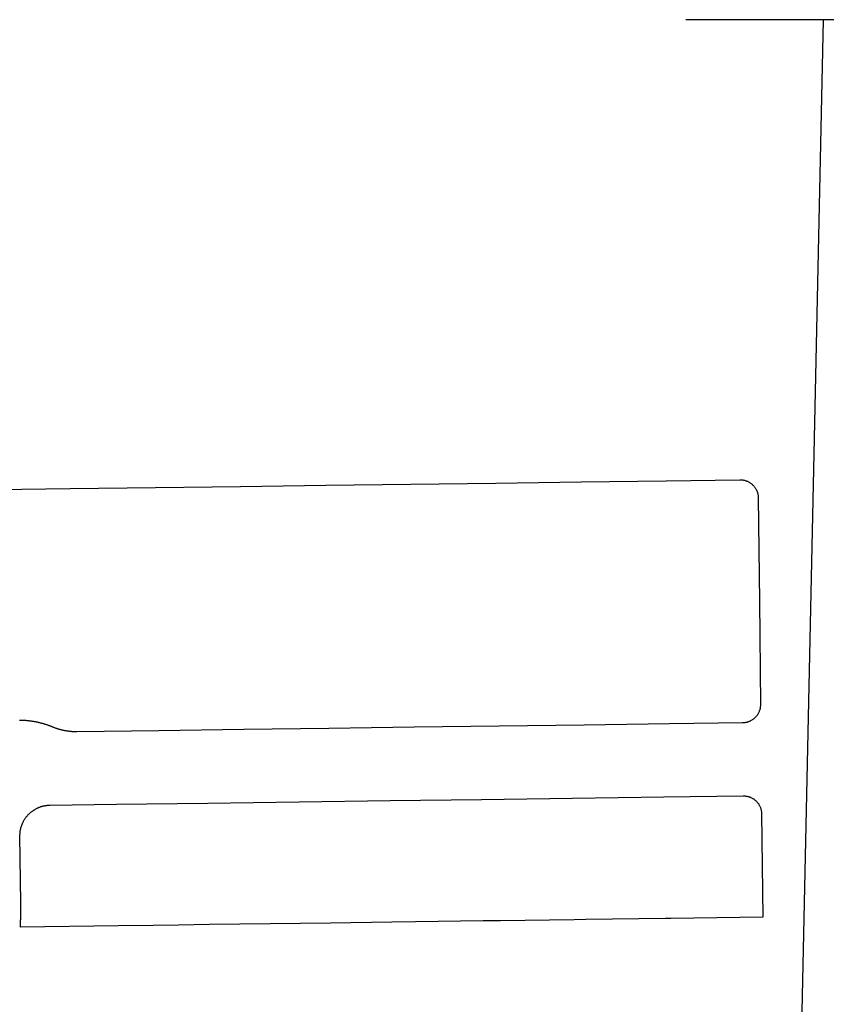
# Model space of a CAD drawing. Units: inches. Extents: x 0.22 to 9.61, y 0.18 to 6.39.
# Drawn here: x 5.91 to 6.25, y 4.18 to 4.6 of the extents above; entities that cross this region are included whole.
import ezdxf

# ---------------------------------------------------------------- set-up
doc = ezdxf.new("R2010")
doc.units = ezdxf.units.IN
doc.header["$MEASUREMENT"] = 0
doc.layers.get('0').update_dxf_attribs({"linetype": 'CONTINUOUS'})
doc.layers.add('G-AIRPORT', color=8, linetype='CONTINUOUS')

# ---------------------------------------------------------------- blocks, each defined once
blk = doc.blocks.new('KEYPLAN LAS')
at = {"layer": 'G-AIRPORT'}
blk.add_line((4.00975, 2.75777), (3.96007, 2.75777), dxfattribs=at)
at = {"layer": 'G-AIRPORT', "linetype": 'Continuous', "ltscale": 0.5}
blk.add_line((3.9932, 2.45548), (3.99967, 2.75777), dxfattribs=at)
at = {"layer": 'G-AIRPORT', "linetype": 'Continuous'}
for p, q in [((3.85646, 2.62377), (3.88095, 2.6241)), ((3.88095, 2.6241), (3.90545, 2.62442)), ((3.90545, 2.62442), (3.92995, 2.62475)), ((3.92995, 2.62475), (3.95445, 2.62507)), ((3.95445, 2.62507), (3.97563, 2.62536)), ((3.97563, 2.62536), (3.9758, 2.62535)), ((3.9758, 2.62535), (3.97598, 2.62535)), ((3.97598, 2.62535), (3.97615, 2.62534)), ((3.97615, 2.62534), (3.97633, 2.62532)), ((3.97633, 2.62532), (3.9765, 2.62529)), ((3.9765, 2.62529), (3.97667, 2.62526)), ((3.97667, 2.62526), (3.97684, 2.62523)), ((3.97684, 2.62523), (3.97701, 2.62519)), ((3.97701, 2.62519), (3.97718, 2.62514)), ((3.97718, 2.62514), (3.97735, 2.62509)), ((3.97735, 2.62509), (3.97751, 2.62503)), ((3.97751, 2.62503), (3.97768, 2.62497)), ((3.97768, 2.62497), (3.97784, 2.6249)), ((3.97784, 2.6249), (3.978, 2.62483)), ((3.978, 2.62483), (3.97815, 2.62475)), ((3.97815, 2.62475), (3.97831, 2.62466)), ((3.97831, 2.62466), (3.97846, 2.62457)), ((3.97846, 2.62457), (3.9786, 2.62448)), ((3.9786, 2.62448), (3.97875, 2.62438)), ((3.97875, 2.62438), (3.97889, 2.62427)), ((3.97889, 2.62427), (3.97902, 2.62417)), ((3.97902, 2.62417), (3.97916, 2.62405)), ((3.75846, 2.62246), (3.78296, 2.62279)), ((3.78296, 2.62279), (3.80746, 2.62312)), ((3.80746, 2.62312), (3.83196, 2.62344)), ((3.83196, 2.62344), (3.85646, 2.62377)), ((3.97916, 2.62405), (3.97929, 2.62394)), ((3.97929, 2.62394), (3.97941, 2.62381)), ((3.97941, 2.62381), (3.97954, 2.62369)), ((3.97954, 2.62369), (3.97965, 2.62356)), ((3.97965, 2.62356), (3.97977, 2.62342)), ((3.97977, 2.62342), (3.97987, 2.62329)), ((3.97987, 2.62329), (3.97998, 2.62315)), ((3.97998, 2.62315), (3.98008, 2.623)), ((3.98008, 2.623), (3.98017, 2.62285)), ((3.98017, 2.62285), (3.98026, 2.6227)), ((3.98026, 2.6227), (3.98034, 2.62255)), ((3.98034, 2.62255), (3.98042, 2.62239)), ((3.98042, 2.62239), (3.9805, 2.62223)), ((3.9805, 2.62223), (3.98056, 2.62207)), ((3.98056, 2.62207), (3.98063, 2.62191)), ((3.98063, 2.62191), (3.98068, 2.62174)), ((3.98068, 2.62174), (3.98074, 2.62158)), ((3.98074, 2.62158), (3.98078, 2.62141)), ((3.98078, 2.62141), (3.98082, 2.62124)), ((3.98082, 2.62124), (3.98086, 2.62107)), ((3.98086, 2.62107), (3.98089, 2.62089)), ((3.98089, 2.62089), (3.98091, 2.62072)), ((3.98091, 2.62072), (3.98093, 2.62055)), ((3.98093, 2.62055), (3.98094, 2.62037)), ((3.98094, 2.62037), (3.98095, 2.62018)), ((3.98095, 2.62018), (3.98126, 2.59044)), ((3.98126, 2.59044), (3.98157, 2.56068)), ((3.9813, 2.55895), (3.98124, 2.55879)), ((3.98135, 2.55912), (3.9813, 2.55895)), ((3.9814, 2.55929), (3.98135, 2.55912)), ((3.98144, 2.55946), (3.9814, 2.55929)), ((3.98148, 2.55963), (3.98144, 2.55946)), ((3.98151, 2.5598), (3.98148, 2.55963)), ((3.98153, 2.55997), (3.98151, 2.5598)), ((3.98155, 2.56015), (3.98153, 2.55997)), ((3.98157, 2.56032), (3.98155, 2.56015)), ((3.98157, 2.56068), (3.98157, 2.5605)), ((3.98157, 2.5605), (3.98157, 2.56032)), ((3.76849, 2.55609), (3.76832, 2.55609)), ((3.76867, 2.55609), (3.76849, 2.55609)), ((3.76884, 2.55608), (3.76867, 2.55609)), ((3.76902, 2.55608), (3.76884, 2.55608)), ((3.97905, 2.55614), (3.9789, 2.55605)), ((3.9792, 2.55623), (3.97905, 2.55614)), ((3.97935, 2.55633), (3.9792, 2.55623)), ((3.97949, 2.55643), (3.97935, 2.55633)), ((3.97963, 2.55654), (3.97949, 2.55643)), ((3.97976, 2.55665), (3.97963, 2.55654)), ((3.97989, 2.55677), (3.97976, 2.55665)), ((3.98002, 2.55689), (3.97989, 2.55677)), ((3.98014, 2.55701), (3.98002, 2.55689)), ((3.98026, 2.55714), (3.98014, 2.55701)), ((3.98037, 2.55728), (3.98026, 2.55714)), ((3.98048, 2.55741), (3.98037, 2.55728)), ((3.98058, 2.55755), (3.98048, 2.55741)), ((3.98068, 2.5577), (3.98058, 2.55755)), ((3.98078, 2.55784), (3.98068, 2.5577)), ((3.98087, 2.55799), (3.98078, 2.55784)), ((3.98095, 2.55815), (3.98087, 2.55799)), ((3.98103, 2.5583), (3.98095, 2.55815)), ((3.98111, 2.55846), (3.98103, 2.5583)), ((3.98118, 2.55862), (3.98111, 2.55846)), ((3.98124, 2.55879), (3.98118, 2.55862)), ((3.76919, 2.55607), (3.76902, 2.55608)), ((3.76937, 2.55607), (3.76919, 2.55607)), ((3.76954, 2.55606), (3.76937, 2.55607)), ((3.76971, 2.55605), (3.76954, 2.55606)), ((3.76989, 2.55604), (3.76971, 2.55605)), ((3.77006, 2.55603), (3.76989, 2.55604)), ((3.77024, 2.55602), (3.77006, 2.55603)), ((3.77041, 2.556), (3.77024, 2.55602)), ((3.77059, 2.55599), (3.77041, 2.556)), ((3.77076, 2.55597), (3.77059, 2.55599)), ((3.77094, 2.55595), (3.77076, 2.55597)), ((3.77111, 2.55593), (3.77094, 2.55595)), ((3.77128, 2.55591), (3.77111, 2.55593)), ((3.77146, 2.55589), (3.77128, 2.55591)), ((3.77163, 2.55587), (3.77146, 2.55589)), ((3.7718, 2.55585), (3.77163, 2.55587)), ((3.77198, 2.55582), (3.7718, 2.55585)), ((3.77215, 2.55579), (3.77198, 2.55582)), ((3.77232, 2.55577), (3.77215, 2.55579)), ((3.7725, 2.55574), (3.77232, 2.55577)), ((3.77267, 2.55571), (3.7725, 2.55574)), ((3.77284, 2.55568), (3.77267, 2.55571)), ((3.77301, 2.55564), (3.77284, 2.55568)), ((3.77318, 2.55561), (3.77301, 2.55564)), ((3.77336, 2.55558), (3.77318, 2.55561)), ((3.77353, 2.55554), (3.77336, 2.55558)), ((3.7737, 2.5555), (3.77353, 2.55554)), ((3.77387, 2.55546), (3.7737, 2.5555)), ((3.77404, 2.55542), (3.77387, 2.55546)), ((3.77421, 2.55538), (3.77404, 2.55542)), ((3.77438, 2.55534), (3.77421, 2.55538)), ((3.77455, 2.5553), (3.77438, 2.55534)), ((3.77472, 2.55525), (3.77455, 2.5553)), ((3.77489, 2.55521), (3.77472, 2.55525)), ((3.77505, 2.55516), (3.77489, 2.55521)), ((3.77522, 2.55511), (3.77505, 2.55516)), ((3.77539, 2.55506), (3.77522, 2.55511)), ((3.77556, 2.55501), (3.77539, 2.55506)), ((3.77573, 2.55496), (3.77556, 2.55501)), ((3.77589, 2.5549), (3.77573, 2.55496)), ((3.77606, 2.55485), (3.77589, 2.5549)), ((3.77622, 2.55479), (3.77606, 2.55485)), ((3.77639, 2.55474), (3.77622, 2.55479)), ((3.77656, 2.55468), (3.77639, 2.55474)), ((3.77672, 2.55462), (3.77656, 2.55468)), ((3.77688, 2.55456), (3.77672, 2.55462)), ((3.77705, 2.5545), (3.77688, 2.55456)), ((3.77721, 2.55444), (3.77705, 2.5545)), ((3.77737, 2.55437), (3.77721, 2.55444)), ((3.77754, 2.55431), (3.77737, 2.55437)), ((3.7777, 2.55424), (3.77754, 2.55431)), ((3.77786, 2.55418), (3.7777, 2.55424)), ((3.77804, 2.5541), (3.77786, 2.55418)), ((3.7782, 2.55403), (3.77804, 2.5541)), ((3.77837, 2.55397), (3.7782, 2.55403)), ((3.77853, 2.55391), (3.77837, 2.55397)), ((3.7787, 2.55385), (3.77853, 2.55391)), ((3.77886, 2.55379), (3.7787, 2.55385)), ((3.77903, 2.55373), (3.77886, 2.55379)), ((3.77919, 2.55368), (3.77903, 2.55373)), ((3.77936, 2.55362), (3.77919, 2.55368)), ((3.77953, 2.55357), (3.77936, 2.55362)), ((3.77969, 2.55352), (3.77953, 2.55357)), ((3.77986, 2.55347), (3.77969, 2.55352)), ((3.78003, 2.55343), (3.77986, 2.55347)), ((3.7802, 2.55338), (3.78003, 2.55343)), ((3.78037, 2.55334), (3.7802, 2.55338)), ((3.78054, 2.5533), (3.78037, 2.55334)), ((3.78071, 2.55326), (3.78054, 2.5533)), ((3.78088, 2.55322), (3.78071, 2.55326)), ((3.83289, 2.55345), (3.8084, 2.55312)), ((3.85739, 2.55378), (3.83289, 2.55345)), ((3.88189, 2.55411), (3.85739, 2.55378)), ((3.90639, 2.55444), (3.88189, 2.55411)), ((3.93088, 2.55476), (3.90639, 2.55444)), ((3.95538, 2.55509), (3.93088, 2.55476)), ((3.97639, 2.55537), (3.95538, 2.55509)), ((3.97657, 2.55538), (3.97639, 2.55537)), ((3.97674, 2.55539), (3.97657, 2.55538)), ((3.97692, 2.55541), (3.97674, 2.55539)), ((3.97709, 2.55543), (3.97692, 2.55541)), ((3.97726, 2.55546), (3.97709, 2.55543)), ((3.97744, 2.55549), (3.97726, 2.55546)), ((3.97761, 2.55553), (3.97744, 2.55549)), ((3.97778, 2.55558), (3.97761, 2.55553)), ((3.97794, 2.55563), (3.97778, 2.55558)), ((3.97811, 2.55568), (3.97794, 2.55563)), ((3.97827, 2.55575), (3.97811, 2.55568)), ((3.97843, 2.55581), (3.97827, 2.55575)), ((3.97859, 2.55589), (3.97843, 2.55581)), ((3.97875, 2.55597), (3.97859, 2.55589)), ((3.9789, 2.55605), (3.97875, 2.55597)), ((3.78105, 2.55318), (3.78088, 2.55322)), ((3.78122, 2.55315), (3.78105, 2.55318)), ((3.78139, 2.55311), (3.78122, 2.55315)), ((3.78157, 2.55308), (3.78139, 2.55311)), ((3.78174, 2.55305), (3.78157, 2.55308)), ((3.78191, 2.55302), (3.78174, 2.55305)), ((3.78208, 2.553), (3.78191, 2.55302)), ((3.78226, 2.55297), (3.78208, 2.553)), ((3.78243, 2.55295), (3.78226, 2.55297)), ((3.7826, 2.55293), (3.78243, 2.55295)), ((3.78278, 2.55291), (3.7826, 2.55293)), ((3.78295, 2.55289), (3.78278, 2.55291)), ((3.78313, 2.55287), (3.78295, 2.55289)), ((3.7833, 2.55286), (3.78313, 2.55287)), ((3.78348, 2.55285), (3.7833, 2.55286)), ((3.78365, 2.55284), (3.78348, 2.55285)), ((3.78382, 2.55283), (3.78365, 2.55284)), ((3.7839, 2.55282), (3.78382, 2.55283)), ((3.784, 2.55282), (3.7839, 2.55282)), ((3.78417, 2.55281), (3.784, 2.55282)), ((3.78435, 2.55281), (3.78417, 2.55281)), ((3.78452, 2.55281), (3.78435, 2.55281)), ((3.7847, 2.55281), (3.78452, 2.55281)), ((3.78487, 2.55281), (3.7847, 2.55281)), ((3.8084, 2.55312), (3.78487, 2.55281)), ((3.90127, 2.53337), (3.92752, 2.53372)), ((3.92752, 2.53372), (3.95377, 2.53407)), ((3.95377, 2.53407), (3.9766, 2.53438)), ((3.9766, 2.53438), (3.9768, 2.53438)), ((3.9768, 2.53438), (3.97697, 2.53437)), ((3.97697, 2.53437), (3.97715, 2.53435)), ((3.97715, 2.53435), (3.97732, 2.53433)), ((3.97732, 2.53433), (3.97749, 2.53431)), ((3.97749, 2.53431), (3.97767, 2.53428)), ((3.97767, 2.53428), (3.97784, 2.53424)), ((3.97784, 2.53424), (3.97801, 2.5342)), ((3.97801, 2.5342), (3.97818, 2.53415)), ((3.97818, 2.53415), (3.97834, 2.5341)), ((3.97834, 2.5341), (3.97851, 2.53404)), ((3.97851, 2.53404), (3.97867, 2.53398)), ((3.97867, 2.53398), (3.97883, 2.53391)), ((3.97883, 2.53391), (3.97899, 2.53383)), ((3.97899, 2.53383), (3.97914, 2.53375)), ((3.97914, 2.53375), (3.9793, 2.53366)), ((3.9793, 2.53366), (3.97945, 2.53357)), ((3.97945, 2.53357), (3.97959, 2.53348)), ((3.97959, 2.53348), (3.97974, 2.53338)), ((3.77292, 2.53058), (3.77307, 2.53066)), ((3.77307, 2.53066), (3.77323, 2.53074)), ((3.77323, 2.53074), (3.77338, 2.53082)), ((3.77338, 2.53082), (3.77354, 2.5309)), ((3.77354, 2.5309), (3.7737, 2.53097)), ((3.7737, 2.53097), (3.77386, 2.53104)), ((3.77386, 2.53104), (3.77402, 2.5311)), ((3.77402, 2.5311), (3.77419, 2.53117)), ((3.77419, 2.53117), (3.77435, 2.53123)), ((3.77435, 2.53123), (3.77452, 2.53128)), ((3.77452, 2.53128), (3.77469, 2.53133)), ((3.77469, 2.53133), (3.77485, 2.53138)), ((3.77485, 2.53138), (3.77502, 2.53143)), ((3.77502, 2.53143), (3.77519, 2.53147)), ((3.77519, 2.53147), (3.77536, 2.53151)), ((3.77536, 2.53151), (3.77553, 2.53154)), ((3.77553, 2.53154), (3.77571, 2.53158)), ((3.77571, 2.53158), (3.77588, 2.5316)), ((3.77588, 2.5316), (3.77605, 2.53163)), ((3.77605, 2.53163), (3.77623, 2.53165)), ((3.77623, 2.53165), (3.7764, 2.53167)), ((3.7764, 2.53167), (3.77657, 2.53168)), ((3.77657, 2.53168), (3.77675, 2.53169)), ((3.77675, 2.53169), (3.77692, 2.5317)), ((3.77692, 2.5317), (3.7771, 2.53171)), ((3.7771, 2.53171), (3.79627, 2.53196)), ((3.79627, 2.53196), (3.82252, 2.53231)), ((3.82252, 2.53231), (3.84877, 2.53267)), ((3.84877, 2.53267), (3.87502, 2.53302)), ((3.87502, 2.53302), (3.90127, 2.53337)), ((3.97974, 2.53338), (3.97988, 2.53327)), ((3.97988, 2.53327), (3.98001, 2.53316)), ((3.98001, 2.53316), (3.98014, 2.53305)), ((3.98014, 2.53305), (3.98027, 2.53293)), ((3.98027, 2.53293), (3.9804, 2.53281)), ((3.9804, 2.53281), (3.98052, 2.53268)), ((3.98052, 2.53268), (3.98064, 2.53255)), ((3.98064, 2.53255), (3.98075, 2.53242)), ((3.98075, 2.53242), (3.98085, 2.53228)), ((3.98085, 2.53228), (3.98096, 2.53214)), ((3.98096, 2.53214), (3.98106, 2.53199)), ((3.98106, 2.53199), (3.98115, 2.53184)), ((3.98115, 2.53184), (3.98124, 2.53169)), ((3.98124, 2.53169), (3.98132, 2.53154)), ((3.98132, 2.53154), (3.9814, 2.53138)), ((3.9814, 2.53138), (3.98147, 2.53122)), ((3.98147, 2.53122), (3.98154, 2.53106)), ((3.98154, 2.53106), (3.9816, 2.5309)), ((3.9816, 2.5309), (3.98165, 2.53073)), ((3.98165, 2.53073), (3.98171, 2.53056)), ((3.76988, 2.52773), (3.76998, 2.52788)), ((3.76998, 2.52788), (3.77008, 2.52802)), ((3.77008, 2.52802), (3.77018, 2.52816)), ((3.77018, 2.52816), (3.77029, 2.5283)), ((3.77029, 2.5283), (3.7704, 2.52844)), ((3.7704, 2.52844), (3.77051, 2.52858)), ((3.77051, 2.52858), (3.77062, 2.52871)), ((3.77062, 2.52871), (3.77074, 2.52884)), ((3.77074, 2.52884), (3.77086, 2.52897)), ((3.77086, 2.52897), (3.77098, 2.52909)), ((3.77098, 2.52909), (3.7711, 2.52922)), ((3.7711, 2.52922), (3.77123, 2.52934)), ((3.77123, 2.52934), (3.77136, 2.52946)), ((3.77136, 2.52946), (3.77149, 2.52957)), ((3.77149, 2.52957), (3.77162, 2.52969)), ((3.77162, 2.52969), (3.77176, 2.5298)), ((3.77176, 2.5298), (3.7719, 2.5299)), ((3.7719, 2.5299), (3.77204, 2.53001)), ((3.77204, 2.53001), (3.77218, 2.53011)), ((3.77218, 2.53011), (3.77232, 2.53021)), ((3.77232, 2.53021), (3.77247, 2.53031)), ((3.77247, 2.53031), (3.77262, 2.5304)), ((3.77262, 2.5304), (3.77277, 2.53049)), ((3.77277, 2.53049), (3.77292, 2.53058)), ((3.98171, 2.53056), (3.98175, 2.53039)), ((3.98175, 2.53039), (3.98179, 2.53022)), ((3.98179, 2.53022), (3.98182, 2.53005)), ((3.98182, 2.53005), (3.98185, 2.52988)), ((3.98185, 2.52988), (3.98187, 2.52971)), ((3.98187, 2.52971), (3.98189, 2.52953)), ((3.98189, 2.52953), (3.9819, 2.52936)), ((3.9819, 2.52936), (3.98191, 2.52918)), ((3.98191, 2.52918), (3.98222, 2.49945)), ((3.76867, 2.52484), (3.76871, 2.52502)), ((3.76871, 2.52502), (3.76875, 2.52518)), ((3.76875, 2.52518), (3.7688, 2.52535)), ((3.7688, 2.52535), (3.76885, 2.52552)), ((3.76885, 2.52552), (3.7689, 2.52569)), ((3.7689, 2.52569), (3.76896, 2.52585)), ((3.76896, 2.52585), (3.76902, 2.52602)), ((3.76902, 2.52602), (3.76908, 2.52618)), ((3.76908, 2.52618), (3.76915, 2.52634)), ((3.76915, 2.52634), (3.76922, 2.5265)), ((3.76922, 2.5265), (3.76929, 2.52666)), ((3.76929, 2.52666), (3.76936, 2.52682)), ((3.76936, 2.52682), (3.76944, 2.52698)), ((3.76944, 2.52698), (3.76953, 2.52713)), ((3.76953, 2.52713), (3.76961, 2.52729)), ((3.76961, 2.52729), (3.7697, 2.52744)), ((3.7697, 2.52744), (3.76979, 2.52759)), ((3.76979, 2.52759), (3.76988, 2.52773)), ((3.76847, 2.52328), (3.76848, 2.52346)), ((3.76847, 2.52311), (3.76847, 2.52328)), ((3.76847, 2.52286), (3.76847, 2.52311)), ((3.76867, 2.50356), (3.76847, 2.52286)), ((3.76848, 2.52346), (3.76849, 2.52363)), ((3.76849, 2.52363), (3.76851, 2.52381)), ((3.76851, 2.52381), (3.76853, 2.52398)), ((3.76853, 2.52398), (3.76855, 2.52416)), ((3.76855, 2.52416), (3.76857, 2.52433)), ((3.76857, 2.52433), (3.7686, 2.5245)), ((3.7686, 2.5245), (3.76864, 2.52467)), ((3.76864, 2.52467), (3.76867, 2.52484)), ((3.76867, 2.50339), (3.76867, 2.50356)), ((3.76867, 2.50321), (3.76867, 2.50339)), ((3.76867, 2.50304), (3.76867, 2.50321)), ((3.76867, 2.50286), (3.76867, 2.50304)), ((3.76868, 2.50269), (3.76867, 2.50286)), ((3.76868, 2.50251), (3.76868, 2.50269)), ((3.76868, 2.50234), (3.76868, 2.50251)), ((3.76868, 2.50216), (3.76868, 2.50234)), ((3.76867, 2.49971), (3.76868, 2.49989)), ((3.76867, 2.49954), (3.76867, 2.49971)), ((3.76867, 2.49936), (3.76867, 2.49954)), ((3.76868, 2.50199), (3.76868, 2.50216)), ((3.76868, 2.50181), (3.76868, 2.50199)), ((3.76868, 2.50164), (3.76868, 2.50181)), ((3.76868, 2.50146), (3.76868, 2.50164)), ((3.76868, 2.50129), (3.76868, 2.50146)), ((3.76868, 2.50111), (3.76868, 2.50129)), ((3.76868, 2.50094), (3.76868, 2.50111)), ((3.76868, 2.50076), (3.76868, 2.50094)), ((3.76868, 2.50059), (3.76868, 2.50076)), ((3.76868, 2.50041), (3.76868, 2.50059)), ((3.76868, 2.50024), (3.76868, 2.50041)), ((3.76868, 2.50006), (3.76868, 2.50024)), ((3.76868, 2.49989), (3.76868, 2.50006)), ((3.98222, 2.49945), (3.95579, 2.49909)), ((3.79674, 2.49697), (3.76863, 2.49659)), ((3.76863, 2.49659), (3.76864, 2.49691)), ((3.76864, 2.49726), (3.76865, 2.49744)), ((3.76864, 2.49709), (3.76864, 2.49726)), ((3.76864, 2.49691), (3.76864, 2.49709)), ((3.76865, 2.49779), (3.76866, 2.49796)), ((3.76865, 2.49761), (3.76865, 2.49779)), ((3.76865, 2.49744), (3.76865, 2.49761)), ((3.76866, 2.49866), (3.76867, 2.49884)), ((3.76866, 2.49849), (3.76866, 2.49866)), ((3.76866, 2.49831), (3.76866, 2.49849)), ((3.76866, 2.49814), (3.76866, 2.49831)), ((3.76866, 2.49796), (3.76866, 2.49814)), ((3.76867, 2.49919), (3.76867, 2.49936)), ((3.76867, 2.49901), (3.76867, 2.49919)), ((3.76867, 2.49884), (3.76867, 2.49901)), ((3.80676, 2.4971), (3.79674, 2.49697)), ((3.81413, 2.4972), (3.80676, 2.4971)), ((3.82299, 2.49732), (3.81413, 2.4972)), ((3.84923, 2.49767), (3.82299, 2.49732)), ((3.85781, 2.49778), (3.84923, 2.49767)), ((3.87548, 2.49802), (3.85781, 2.49778)), ((3.8823, 2.49811), (3.87548, 2.49802)), ((3.90173, 2.49837), (3.8823, 2.49811)), ((3.9068, 2.49844), (3.90173, 2.49837)), ((3.92798, 2.49872), (3.9068, 2.49844)), ((3.9313, 2.49877), (3.92798, 2.49872)), ((3.95422, 2.49907), (3.9313, 2.49877)), ((3.95579, 2.49909), (3.95422, 2.49907))]:
    blk.add_line(p, q, dxfattribs=at)

msp = doc.modelspace()

# ---------------------------------------------------------------- block references
at = {"xscale": 1.5, "yscale": 1.5, "zscale": 1.5}
msp.add_blockref('KEYPLAN LAS', (0.25395, 0.46619), dxfattribs=at)

doc.saveas('drawing.dxf')
